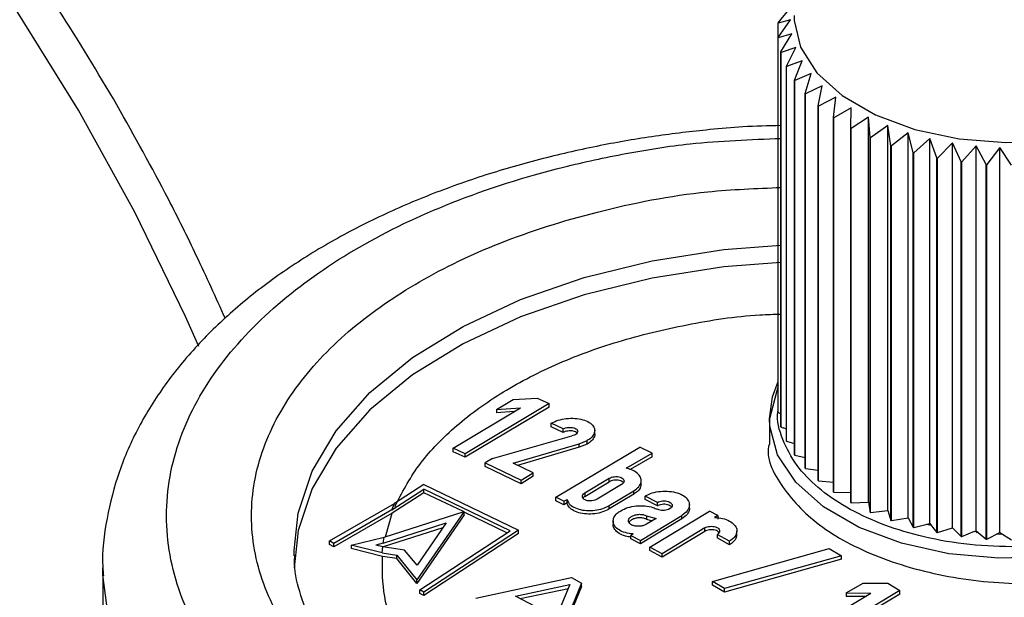
# Model space of a CAD drawing. Units: millimetres. Extents: x 10 to 416, y 10 to 287.
# Drawn here: x 333 to 345, y 188 to 195 of the extents above; entities that cross this region are included whole.
import ezdxf

# ---------------------------------------------------------------- set-up
doc = ezdxf.new("R2010")
doc.units = ezdxf.units.MM

msp = doc.modelspace()

# ---------------------------------------------------------------- linework, layer by layer
at = {"color": 7, "linetype": 'Continuous', "lineweight": 25}
for p, q in [((342.042, 194.62), (342.202, 194.815)), ((342.042, 194.448), (342.187, 194.653)), ((342.187, 194.653), (342.042, 194.615)), ((342.042, 194.448), (342.042, 194.615)), ((342.202, 194.489), (342.043, 194.442)), ((342.074, 194.276), (342.202, 194.489)), ((342.042, 190.037), (342.042, 194.448)), ((342.043, 190.031), (342.043, 194.442)), ((342.074, 189.865), (342.074, 194.276)), ((342.248, 194.329), (342.076, 194.271)), ((342.076, 189.86), (342.076, 194.271)), ((342.138, 194.108), (342.248, 194.329)), ((342.324, 194.172), (342.14, 194.103)), ((342.233, 193.945), (342.324, 194.172)), ((342.138, 189.699), (342.138, 194.108)), ((342.14, 189.695), (342.14, 194.103)), ((342.428, 194.021), (342.236, 193.94)), ((342.358, 193.789), (342.428, 194.021)), ((342.233, 189.534), (342.233, 193.945)), ((342.236, 189.53), (342.236, 193.94)), ((342.358, 189.378), (342.358, 193.789)), ((342.56, 193.877), (342.362, 193.785)), ((342.362, 189.374), (342.362, 193.785)), ((342.511, 193.642), (342.56, 193.877)), ((342.718, 193.743), (342.516, 193.638)), ((342.691, 193.505), (342.718, 193.743)), ((342.511, 189.231), (342.511, 193.642)), ((342.516, 189.227), (342.516, 193.638)), ((342.901, 193.619), (342.697, 193.501)), ((342.896, 193.38), (342.901, 193.619)), ((342.691, 189.096), (342.691, 193.505)), ((342.697, 189.093), (342.697, 193.501)), ((343.105, 193.507), (342.902, 193.377)), ((343.122, 193.269), (343.105, 193.507)), ((343.105, 188.978), (343.105, 193.507)), ((342.896, 188.972), (342.896, 193.38)), ((342.902, 188.968), (342.902, 193.377)), ((343.33, 193.409), (343.129, 193.266)), ((343.368, 193.172), (343.33, 193.409)), ((343.33, 188.877), (343.33, 193.409)), ((343.571, 193.325), (343.376, 193.17)), ((343.631, 193.091), (343.571, 193.325)), ((343.571, 188.794), (343.571, 193.325)), ((343.122, 188.858), (343.122, 193.269)), ((343.129, 188.855), (343.129, 193.266)), ((343.827, 193.257), (343.639, 193.089)), ((343.908, 193.028), (343.827, 193.257)), ((343.827, 188.726), (343.827, 193.257)), ((344.094, 193.206), (343.916, 193.026)), ((344.195, 192.982), (344.094, 193.206)), ((344.094, 188.676), (344.094, 193.206)), ((343.368, 188.761), (343.368, 193.172)), ((343.376, 188.759), (343.376, 193.17)), ((343.631, 188.681), (343.631, 193.091)), ((343.639, 188.679), (343.639, 193.089)), ((344.369, 193.171), (344.203, 192.981)), ((344.488, 192.953), (344.369, 193.171)), ((344.369, 188.639), (344.369, 193.171)), ((344.649, 193.153), (344.496, 192.953)), ((344.786, 192.944), (344.649, 193.153)), ((344.649, 188.621), (344.649, 193.153)), ((343.908, 188.619), (343.908, 193.028)), ((343.916, 188.618), (343.916, 193.026)), ((344.195, 188.573), (344.195, 192.982)), ((344.203, 188.572), (344.203, 192.981)), ((344.488, 188.543), (344.488, 192.954)), ((344.497, 188.543), (344.497, 192.953)), ((342.042, 190.347), (341.938, 189.959)), ((338.925, 190.184), (339.208, 190.202)), ((339.208, 190.202), (339.349, 190.137)), ((338.218, 189.612), (339.011, 190.088)), ((339.349, 190.137), (338.359, 189.547)), ((339.349, 190.096), (338.359, 189.506)), ((338.728, 190.069), (338.925, 190.184)), ((338.728, 190.069), (339.011, 190.088)), ((339.349, 190.096), (339.349, 190.137)), ((338.728, 190.069), (338.728, 190.028)), ((338.934, 190.042), (338.728, 190.028)), ((342.043, 190.031), (342.074, 190.016)), ((339.513, 189.838), (339.371, 189.905)), ((339.371, 189.864), (339.371, 189.905)), ((339.513, 189.797), (339.371, 189.864)), ((341.938, 189.959), (341.938, 189.667)), ((342.076, 189.86), (342.097, 189.853)), ((342.097, 189.853), (342.097, 189.855)), ((342.097, 189.855), (342.138, 189.84)), ((342.097, 189.853), (342.101, 189.853)), ((338.68, 189.491), (339.615, 189.756)), ((339.513, 189.797), (339.513, 189.838)), ((339.654, 189.77), (339.615, 189.756)), ((339.883, 189.779), (339.883, 189.82)), ((338.923, 189.435), (339.701, 189.664)), ((339.701, 189.623), (338.976, 189.41)), ((339.424, 189.035), (340.414, 189.625)), ((339.701, 189.664), (339.795, 189.702)), ((339.701, 189.623), (339.701, 189.664)), ((339.795, 189.661), (339.701, 189.623)), ((339.795, 189.661), (339.795, 189.702)), ((340.558, 189.553), (340.414, 189.625)), ((342.14, 189.695), (342.233, 189.668)), ((338.359, 189.547), (338.218, 189.612)), ((338.218, 189.571), (338.218, 189.612)), ((338.359, 189.506), (338.218, 189.571)), ((338.359, 189.506), (338.359, 189.547)), ((340.254, 189.376), (340.558, 189.553)), ((340.558, 189.512), (340.301, 189.362)), ((340.558, 189.512), (340.558, 189.553)), ((342.236, 189.53), (342.358, 189.504)), ((338.68, 189.491), (338.593, 189.438)), ((338.593, 189.438), (339.018, 189.235)), ((338.593, 189.397), (338.593, 189.438)), ((339.018, 189.194), (338.593, 189.397)), ((339.159, 189.322), (338.923, 189.435)), ((339.018, 189.235), (339.159, 189.322)), ((339.159, 189.281), (339.018, 189.194)), ((339.159, 189.281), (339.159, 189.322)), ((342.362, 189.374), (342.511, 189.353)), ((337.875, 189.185), (337.527, 188.962)), ((337.875, 189.185), (338.988, 188.647)), ((339.018, 189.194), (339.018, 189.235)), ((339.767, 189.085), (340.055, 189.258)), ((339.767, 189.044), (340.055, 189.217)), ((340.199, 189.185), (339.911, 189.012)), ((340.055, 189.217), (340.055, 189.258)), ((340.43, 189.191), (340.43, 189.232)), ((342.516, 189.227), (342.691, 189.213)), ((337.497, 188.886), (337.875, 189.129)), ((337.875, 189.088), (337.501, 188.848)), ((338.887, 188.64), (337.875, 189.129)), ((337.875, 189.088), (337.875, 189.129)), ((338.338, 188.865), (337.875, 189.088)), ((339.52, 188.987), (339.424, 189.035)), ((339.424, 188.994), (339.424, 189.035)), ((339.767, 189.085), (339.767, 189.044)), ((340.055, 188.938), (340.342, 189.111)), ((340.342, 189.07), (340.055, 188.897)), ((340.342, 189.07), (340.342, 189.111)), ((340.62, 188.974), (340.477, 189.049)), ((340.477, 189.008), (340.477, 189.049)), ((342.697, 189.093), (342.896, 189.09)), ((336.762, 188.52), (337.527, 188.962)), ((337.497, 188.886), (337.527, 188.962)), ((339.52, 188.946), (339.424, 188.994)), ((339.52, 188.987), (339.558, 189.01)), ((339.52, 188.987), (339.52, 188.946)), ((339.558, 188.969), (339.52, 188.946)), ((339.558, 188.969), (339.558, 189.01)), ((340.055, 188.897), (340.055, 188.938)), ((340.62, 188.933), (340.477, 189.008)), ((340.62, 188.933), (340.62, 188.974)), ((340.997, 188.904), (340.997, 188.945)), ((342.902, 188.968), (343.105, 188.978)), ((343.105, 188.978), (343.109, 188.952)), ((343.109, 188.952), (343.109, 188.95)), ((343.109, 188.95), (343.122, 188.858)), ((337.497, 188.886), (336.813, 188.491)), ((337.501, 188.848), (336.813, 188.45)), ((337.407, 188.565), (338.347, 188.868)), ((337.422, 188.57), (337.501, 188.848)), ((338.347, 188.868), (337.79, 188.061)), ((338.347, 188.827), (337.79, 188.02)), ((338.347, 188.827), (338.347, 188.868)), ((338.851, 188.616), (338.347, 188.86)), ((340.421, 188.526), (340.908, 188.821)), ((340.493, 188.816), (340.605, 188.784)), ((340.493, 188.816), (340.493, 188.775)), ((340.533, 188.448), (341.235, 188.871)), ((340.908, 188.78), (340.908, 188.821)), ((341.331, 188.819), (341.235, 188.871)), ((341.331, 188.819), (341.293, 188.797)), ((341.331, 188.819), (341.331, 188.778)), ((343.129, 188.855), (343.33, 188.877)), ((343.33, 188.877), (343.368, 188.761)), ((337.395, 188.493), (338.135, 188.732)), ((338.135, 188.732), (337.795, 188.234)), ((340.1, 188.754), (340.1, 188.713)), ((340.908, 188.78), (340.421, 188.485)), ((340.605, 188.784), (340.493, 188.716)), ((340.493, 188.775), (340.559, 188.756)), ((343.376, 188.759), (343.571, 188.794)), ((343.571, 188.794), (343.631, 188.681)), ((343.639, 188.679), (343.827, 188.726)), ((343.827, 188.726), (343.862, 188.678)), ((337.398, 188.453), (338.099, 188.679)), ((337.825, 187.944), (338.887, 188.64)), ((338.988, 188.647), (337.875, 187.919)), ((338.988, 188.606), (337.875, 187.878)), ((338.988, 188.606), (338.988, 188.647)), ((340.335, 188.602), (340.309, 188.586)), ((340.309, 188.586), (340.421, 188.526)), ((340.309, 188.545), (340.309, 188.586)), ((341.179, 188.674), (340.676, 188.37)), ((341.179, 188.633), (340.676, 188.329)), ((341.179, 188.633), (341.179, 188.674)), ((341.467, 188.516), (341.323, 188.596)), ((341.323, 188.596), (341.323, 188.555)), ((341.555, 188.597), (341.555, 188.637)), ((343.862, 188.68), (343.908, 188.619)), ((343.862, 188.678), (343.862, 188.68)), ((343.862, 188.678), (343.863, 188.679)), ((343.916, 188.618), (344.094, 188.676)), ((344.094, 188.676), (344.195, 188.573)), ((344.203, 188.572), (344.353, 188.635)), ((344.353, 188.633), (344.369, 188.639)), ((344.353, 188.635), (344.353, 188.633)), ((344.383, 188.616), (344.362, 188.636)), ((344.369, 188.639), (344.488, 188.543)), ((344.497, 188.543), (344.649, 188.621)), ((344.686, 188.597), (344.607, 188.6)), ((344.649, 188.621), (344.786, 188.534)), ((336.813, 188.491), (336.762, 188.52)), ((336.762, 188.48), (336.762, 188.52)), ((336.813, 188.45), (336.762, 188.48)), ((336.813, 188.45), (336.813, 188.491)), ((337.017, 188.471), (337.407, 188.565)), ((337.017, 188.471), (337.017, 188.43)), ((337.382, 188.38), (337.017, 188.471)), ((337.395, 188.493), (337.309, 188.472)), ((337.389, 188.452), (337.309, 188.472)), ((337.395, 188.493), (337.407, 188.565)), ((340.421, 188.485), (340.309, 188.545)), ((340.421, 188.485), (340.421, 188.526)), ((341.467, 188.475), (341.323, 188.555)), ((341.467, 188.475), (341.467, 188.516)), ((337.385, 188.338), (337.017, 188.43)), ((337.382, 188.38), (337.389, 188.452)), ((337.382, 188.38), (337.556, 188.353)), ((337.645, 188.412), (337.389, 188.452)), ((337.393, 188.451), (337.398, 188.453)), ((337.398, 188.451), (337.398, 188.453)), ((337.556, 188.353), (337.79, 188.061)), ((337.556, 188.312), (337.556, 188.353)), ((337.795, 188.234), (337.645, 188.412)), ((340.676, 188.37), (340.533, 188.448)), ((340.533, 188.407), (340.533, 188.448)), ((340.676, 188.329), (340.533, 188.407)), ((340.676, 188.329), (340.676, 188.37)), ((341.268, 188.041), (342.641, 188.43)), ((342.785, 188.346), (341.412, 187.959)), ((342.641, 188.43), (342.785, 188.346)), ((342.785, 188.305), (342.785, 188.346)), ((337.556, 188.312), (337.385, 188.338)), ((337.79, 188.02), (337.556, 188.312)), ((342.785, 188.305), (341.412, 187.918)), ((334.096, 188.203), (334.096, 184.651)), ((337.79, 188.02), (337.79, 188.061)), ((338.483, 187.848), (339.61, 188.089)), ((338.953, 187.872), (339.592, 188.007)), ((339.592, 188.007), (339.428, 187.618)), ((339.729, 188.025), (339.442, 187.334)), ((339.61, 188.089), (339.729, 188.025)), ((339.729, 187.984), (339.729, 188.025)), ((341.412, 187.959), (341.268, 188.041)), ((341.268, 188), (341.268, 188.041)), ((341.412, 187.918), (341.268, 188)), ((342.843, 187.908), (343.043, 188.025)), ((343.043, 188.025), (343.33, 188.022)), ((343.33, 188.022), (343.474, 187.935)), ((337.875, 187.919), (337.825, 187.944)), ((337.825, 187.903), (337.825, 187.944)), ((337.875, 187.878), (337.825, 187.903)), ((337.875, 187.878), (337.875, 187.919)), ((339.008, 187.842), (339.573, 187.962)), ((339.729, 187.984), (339.442, 187.293)), ((341.412, 187.918), (341.412, 187.959)), ((342.324, 187.422), (343.131, 187.906)), ((343.474, 187.935), (342.468, 187.335)), ((343.474, 187.894), (342.468, 187.294)), ((342.843, 187.908), (343.131, 187.906)), ((342.843, 187.908), (342.843, 187.867)), ((343.474, 187.894), (343.474, 187.935)), ((339.428, 187.618), (338.953, 187.872)), ((343.063, 187.865), (342.843, 187.867))]:
    msp.add_line(p, q, dxfattribs=at)
at = {"color": 8, "linetype": 'Continuous', "lineweight": 25, "flags": 128}
for points in [[(335.228, 190.81), (335.07, 191.163), (334.473, 192.39), (333.81, 193.59), (333.088, 194.754), (332.311, 195.872), (331.486, 196.937), (330.619, 197.939), (329.717, 198.871), (328.787, 199.725), (327.837, 200.495), (326.873, 201.175), (325.904, 201.76), (324.936, 202.244), (323.978, 202.624), (323.037, 202.898), (322.12, 203.062), (321.235, 203.116), (320.388, 203.06), (319.587, 202.893), (318.836, 202.617), (318.397, 202.39)], [(336.346, 188.407), (336.393, 188.847), (336.559, 189.341), (336.843, 189.817), (337.239, 190.266), (337.739, 190.678), (338.334, 191.046), (339.011, 191.363), (339.759, 191.622), (340.561, 191.819), (341.404, 191.949), (342.074, 192.003)], [(347.638, 189.958), (347.603, 189.701), (347.449, 189.369), (347.178, 189.063), (346.803, 188.795), (346.34, 188.579), (345.81, 188.423), (345.234, 188.334), (344.639, 188.316), (344.051, 188.369), (343.494, 188.493), (342.995, 188.68), (342.573, 188.923), (342.249, 189.212), (342.035, 189.533), (341.942, 189.873), (341.938, 189.959)], [(345.438, 183.579), (344.47, 183.417), (343.476, 183.323), (342.47, 183.297), (341.466, 183.34), (340.477, 183.451), (339.519, 183.629), (338.603, 183.872), (337.744, 184.175), (336.952, 184.534), (336.24, 184.945), (335.617, 185.402), (335.092, 185.898), (334.673, 186.427), (334.364, 186.98), (334.172, 187.551), (334.097, 188.123)]]:
    msp.add_lwpolyline(points, dxfattribs=at)
at = {"color": 7, "linetype": 'Continuous', "lineweight": 25, "flags": 128}
for points in [[(342.229, 194.705), (342.23, 194.647), (342.304, 194.331), (342.495, 194.031), (342.793, 193.762), (343.185, 193.536), (343.651, 193.364), (344.171, 193.253), (344.719, 193.21), (345.271, 193.236), (345.8, 193.33), (346.281, 193.487), (346.693, 193.701), (347.016, 193.96), (347.235, 194.254), (347.339, 194.567), (347.348, 194.705)], [(342.074, 191.799), (341.404, 191.745), (340.561, 191.615), (339.759, 191.418), (339.011, 191.159), (338.334, 190.842), (337.739, 190.474), (337.239, 190.062), (336.843, 189.613), (336.559, 189.137), (336.393, 188.643), (336.346, 188.203)], [(341.938, 189.959), (341.973, 190.216), (342.042, 190.399)], [(343.843, 188.703), (343.811, 188.711), (343.79, 188.716)], [(336.347, 188.344), (336.347, 188.345), (336.346, 188.407)], [(334.097, 188.123), (334.097, 188.131), (334.096, 188.203)]]:
    msp.add_lwpolyline(points, dxfattribs=at)
at = {"color": 7, "linetype": 'Continuous', "lineweight": 25}
for centre, radius, start, end in [((342.963, 194.531), 0.924, 174.5141, 174.7891), ((342.963, 194.532), 0.925, 185.2412, 185.6067), ((343.027, 194.545), 0.99, 195.8063, 196.092), ((343.149, 194.593), 1.122, 205.6375, 205.9024), ((343.32, 194.694), 1.32, 214.5663, 214.8054), ((343.525, 194.86), 1.584, 222.5191, 222.7318), ((343.75, 195.095), 1.91, 229.5458, 229.7341), ((343.978, 195.396), 2.288, 235.7591, 235.9264), ((344.194, 195.752), 2.704, 241.2914, 241.441), ((344.383, 196.137), 3.133, 246.2707, 246.4061), ((344.538, 196.532), 3.558, 250.8118, 250.9358), ((344.653, 196.908), 3.951, 255.0135, 255.1287), ((344.729, 197.236), 4.288, 258.9607, 259.069), ((344.77, 197.491), 4.546, 262.7264, 262.8299), ((344.786, 197.653), 4.709, 266.3792, 266.4724), ((342.963, 190.122), 0.925, 185.231, 185.6169), ((343.027, 190.135), 0.99, 195.8063, 196.092), ((343.149, 190.185), 1.122, 205.6375, 205.9024), ((343.314, 190.279), 1.313, 214.5659, 214.8064), ((343.526, 190.449), 1.585, 222.5192, 222.7318), ((343.751, 190.685), 1.91, 229.5458, 229.7341), ((343.978, 190.988), 2.288, 235.7591, 235.9264), ((344.193, 191.341), 2.702, 241.2913, 241.441), ((344.359, 191.672), 3.074, 246.2699, 246.4079), ((344.538, 192.122), 3.558, 250.8118, 250.9358), ((344.653, 192.498), 3.952, 255.0135, 255.1286), ((344.729, 192.828), 4.288, 258.9607, 259.069), ((344.77, 193.083), 4.546, 262.7264, 262.8299), ((344.786, 193.242), 4.709, 266.3757, 266.4759)]:
    msp.add_arc(centre, radius, start, end, dxfattribs=at)
for points, knots in [([(334.263, 193.652), (334.038, 194.03), (333.721, 194.561), (333.218, 195.32), (332.773, 195.954), (332.221, 196.684), (331.62, 197.42), (330.968, 198.154), (330.276, 198.87), (329.549, 199.554), (328.794, 200.198), (328.016, 200.793), (327.221, 201.335), (326.412, 201.816), (325.595, 202.233), (324.774, 202.581), (323.953, 202.857), (323.135, 203.057), (322.325, 203.178), (321.528, 203.217), (320.746, 203.171), (319.985, 203.039), (319.252, 202.808), (318.707, 202.58), (318.426, 202.398), (318.361, 202.357)], [0, 0, 0, 0, 0.05491, 0.0771342, 0.1139648, 0.1520912, 0.1928706, 0.2352872, 0.2789345, 0.3234924, 0.3687392, 0.4145169, 0.4607127, 0.5072462, 0.5540605, 0.6011117, 0.6483582, 0.6957746, 0.7433446, 0.7910699, 0.8389862, 0.887186, 0.9358418, 0.9852185, 1, 1, 1, 1]), ([(335.538, 191.137), (335.427, 191.383), (335.214, 191.855), (334.796, 192.698), (334.469, 193.284), (334.263, 193.652)], [0, 0, 0, 0, 0.288537, 0.553446, 1, 1, 1, 1]), ([(342.074, 193.409), (341.924, 193.406), (341.644, 193.4), (341.15, 193.355), (340.588, 193.289), (339.932, 193.176), (339.264, 193.025), (338.592, 192.832), (337.933, 192.597), (337.299, 192.321), (336.701, 192.004), (336.146, 191.648), (335.643, 191.254), (335.197, 190.824), (334.816, 190.36), (334.507, 189.864), (334.274, 189.337), (334.136, 188.782), (334.079, 188.367), (334.102, 188.142), (334.105, 188.109)], [0, 0, 0, 0, 0.035273, 0.066337, 0.117717, 0.170775, 0.227394, 0.286134, 0.346439, 0.407879, 0.470179, 0.533156, 0.596684, 0.660646, 0.724977, 0.789666, 0.854831, 0.920824, 0.988322, 1, 1, 1, 1]), ([(337.531, 188.924), (337.616, 189.086), (337.784, 189.411), (338.211, 189.859), (338.753, 190.26), (339.406, 190.604), (340.149, 190.879), (340.962, 191.074), (341.615, 191.178), (341.991, 191.188), (342.074, 191.191)], [0, 0, 0, 0, 0.137294, 0.274587, 0.411881, 0.549174, 0.686468, 0.823762, 0.961055, 1, 1, 1, 1]), ([(339.371, 189.905), (339.397, 189.918), (339.45, 189.943), (339.549, 189.963), (339.651, 189.966), (339.746, 189.95), (339.823, 189.918), (339.872, 189.872), (339.889, 189.819), (339.871, 189.764), (339.833, 189.725), (339.803, 189.707), (339.795, 189.702)], [0, 0, 0, 0, 0.1069339, 0.2138599, 0.3210019, 0.4285341, 0.5363881, 0.6443536, 0.75217, 0.8596419, 0.966727, 1, 1, 1, 1]), ([(339.513, 189.838), (339.521, 189.842), (339.539, 189.851), (339.572, 189.857), (339.606, 189.858), (339.638, 189.853), (339.663, 189.842), (339.68, 189.827), (339.685, 189.809), (339.679, 189.791), (339.666, 189.778), (339.656, 189.772), (339.654, 189.77)], [0, 0, 0, 0, 0.106934, 0.21386, 0.321002, 0.428534, 0.536388, 0.644353, 0.75217, 0.859642, 0.966727, 1, 1, 1, 1]), ([(339.674, 189.788), (339.672, 189.791), (339.667, 189.799), (339.646, 189.809), (339.617, 189.816), (339.583, 189.817), (339.549, 189.812), (339.526, 189.804), (339.515, 189.798), (339.513, 189.797)], [0, 0, 0, 0, 0.084816, 0.257118, 0.4298, 0.602466, 0.774722, 0.946359, 1, 1, 1, 1]), ([(339.883, 189.779), (339.883, 189.778), (339.889, 189.761), (339.868, 189.723), (339.833, 189.684), (339.803, 189.666), (339.795, 189.661)], [0, 0, 0, 0, 0.007648, 0.437986, 0.866772, 1, 1, 1, 1]), ([(341.939, 189.667), (341.938, 189.666), (341.885, 189.499), (342.073, 189.141), (342.516, 188.667), (343.252, 188.289), (344.15, 188.055), (345.123, 187.989), (346.059, 188.099), (346.848, 188.374), (347.36, 188.734), (347.51, 189.003), (347.57, 189.111)], [0, 0, 0, 0, 0.00029, 0.115852, 0.231151, 0.346243, 0.461274, 0.576414, 0.691788, 0.807419, 0.923217, 1, 1, 1, 1]), ([(340.055, 189.258), (340.064, 189.262), (340.081, 189.271), (340.115, 189.277), (340.15, 189.278), (340.182, 189.272), (340.208, 189.26), (340.225, 189.244), (340.23, 189.225), (340.224, 189.206), (340.211, 189.192), (340.201, 189.186), (340.199, 189.185)], [0, 0, 0, 0, 0.107228, 0.21445, 0.321812, 0.429369, 0.53704, 0.644695, 0.752209, 0.859521, 0.966658, 1, 1, 1, 1]), ([(340.342, 189.111), (340.364, 189.126), (340.407, 189.157), (340.434, 189.214), (340.428, 189.271), (340.388, 189.321), (340.326, 189.357), (340.275, 189.37), (340.254, 189.376)], [0, 0, 0, 0, 0.175153, 0.350307, 0.525496, 0.70092, 0.876675, 1, 1, 1, 1]), ([(340.22, 189.204), (340.218, 189.207), (340.212, 189.217), (340.191, 189.228), (340.161, 189.236), (340.126, 189.237), (340.092, 189.232), (340.068, 189.224), (340.057, 189.218), (340.055, 189.217)], [0, 0, 0, 0, 0.097492, 0.267155, 0.437092, 0.607136, 0.777071, 0.946732, 1, 1, 1, 1]), ([(340.426, 189.191), (340.426, 189.179), (340.427, 189.149), (340.394, 189.106), (340.357, 189.08), (340.342, 189.07)], [0, 0, 0, 0, 0.272533, 0.703294, 1, 1, 1, 1]), ([(339.911, 189.012), (339.902, 189.007), (339.885, 188.998), (339.851, 188.991), (339.816, 188.991), (339.784, 188.997), (339.758, 189.008), (339.741, 189.024), (339.736, 189.044), (339.743, 189.064), (339.756, 189.078), (339.766, 189.084), (339.767, 189.085)], [0, 0, 0, 0, 0.107313, 0.214619, 0.322088, 0.429746, 0.537477, 0.645131, 0.752594, 0.871408, 0.978493, 1, 1, 1, 1]), ([(339.767, 189.044), (339.76, 189.038), (339.752, 189.032), (339.745, 189.025), (339.745, 189.023), (339.745, 189.023)], [0, 0, 0, 0, 0.822712, 0.987951, 1, 1, 1, 1]), ([(340.477, 189.049), (340.503, 189.062), (340.557, 189.088), (340.658, 189.107), (340.762, 189.107), (340.858, 189.088), (340.936, 189.052), (340.986, 189.002), (341.003, 188.944), (340.985, 188.886), (340.946, 188.845), (340.915, 188.826), (340.908, 188.821)], [0, 0, 0, 0, 0.1073233, 0.2146435, 0.3220429, 0.4295387, 0.5370771, 0.6445853, 0.752004, 0.8593129, 0.9665402, 1, 1, 1, 1]), ([(347.57, 189.111), (347.644, 188.947), (347.793, 188.619), (347.834, 188.109), (347.732, 187.603), (347.486, 187.113), (347.098, 186.655), (346.585, 186.24), (345.956, 185.883), (345.069, 185.514), (344.312, 185.37), (343.836, 185.278)], [0, 0, 0, 0, 0.10309, 0.20618, 0.30927, 0.412359, 0.515449, 0.618539, 0.721629, 0.824719, 1, 1, 1, 1]), ([(339.558, 189.01), (339.564, 188.992), (339.577, 188.957), (339.635, 188.914), (339.714, 188.886), (339.81, 188.874), (339.909, 188.882), (339.994, 188.905), (340.037, 188.928), (340.055, 188.938)], [0, 0, 0, 0, 0.148002, 0.295995, 0.444211, 0.592659, 0.741165, 0.889526, 1, 1, 1, 1]), ([(340.055, 188.897), (340.03, 188.884), (339.98, 188.858), (339.884, 188.837), (339.785, 188.835), (339.693, 188.85), (339.618, 188.883), (339.571, 188.925), (339.562, 188.956), (339.558, 188.969)], [0, 0, 0, 0, 0.147926, 0.295844, 0.443984, 0.592387, 0.740899, 0.889314, 1, 1, 1, 1]), ([(340.189, 188.876), (340.216, 188.889), (340.269, 188.916), (340.371, 188.936), (340.474, 188.936), (340.561, 188.92), (340.604, 188.9), (340.62, 188.893)], [0, 0, 0, 0, 0.214629, 0.429249, 0.644055, 0.859035, 1, 1, 1, 1]), ([(340.62, 188.974), (340.629, 188.978), (340.647, 188.987), (340.681, 188.993), (340.716, 188.993), (340.748, 188.987), (340.774, 188.974), (340.79, 188.958), (340.796, 188.939), (340.79, 188.919), (340.777, 188.906), (340.759, 188.894), (340.737, 188.885), (340.704, 188.878), (340.669, 188.878), (340.64, 188.884), (340.626, 188.89), (340.62, 188.893)], [0, 0, 0, 0, 0.071538, 0.143073, 0.214662, 0.286314, 0.357995, 0.429656, 0.501258, 0.572786, 0.64426, 0.666563, 0.7381, 0.809636, 0.881224, 0.952877, 1, 1, 1, 1]), ([(340.786, 188.918), (340.784, 188.921), (340.778, 188.931), (340.756, 188.942), (340.726, 188.951), (340.692, 188.953), (340.658, 188.948), (340.634, 188.94), (340.623, 188.934), (340.62, 188.933)], [0, 0, 0, 0, 0.101825, 0.270703, 0.439742, 0.608869, 0.77797, 0.946945, 1, 1, 1, 1]), ([(340.335, 188.602), (340.303, 188.606), (340.241, 188.614), (340.165, 188.648), (340.114, 188.694), (340.096, 188.746), (340.107, 188.798), (340.139, 188.842), (340.175, 188.866), (340.189, 188.876)], [0, 0, 0, 0, 0.1546854, 0.309373, 0.4639855, 0.6184205, 0.7451255, 0.8993218, 1, 1, 1, 1]), ([(340.493, 188.716), (340.482, 188.711), (340.46, 188.7), (340.419, 188.692), (340.377, 188.692), (340.337, 188.699), (340.306, 188.714), (340.285, 188.735), (340.279, 188.756), (340.284, 188.778), (340.297, 188.795), (340.32, 188.812), (340.35, 188.825), (340.391, 188.834), (340.433, 188.834), (340.468, 188.827), (340.486, 188.819), (340.493, 188.816)], [0, 0, 0, 0, 0.07156, 0.143117, 0.214736, 0.286413, 0.358096, 0.429728, 0.501277, 0.5524, 0.623848, 0.666587, 0.738147, 0.809704, 0.881323, 0.953, 1, 1, 1, 1]), ([(340.997, 188.904), (340.997, 188.904), (341.003, 188.885), (340.982, 188.845), (340.946, 188.804), (340.915, 188.785), (340.908, 188.78)], [0, 0, 0, 0, 0.007906, 0.43719, 0.866147, 1, 1, 1, 1]), ([(340.309, 188.565), (340.287, 188.568), (340.233, 188.576), (340.165, 188.608), (340.116, 188.653), (340.097, 188.691), (340.101, 188.711), (340.101, 188.713)], [0, 0, 0, 0, 0.1890049, 0.4523076, 0.7154823, 0.978354, 1, 1, 1, 1]), ([(340.493, 188.775), (340.482, 188.78), (340.46, 188.789), (340.419, 188.794), (340.376, 188.791), (340.342, 188.781), (340.313, 188.767), (340.295, 188.752), (340.289, 188.741), (340.287, 188.738)], [0, 0, 0, 0, 0.164133, 0.328263, 0.492448, 0.656582, 0.763612, 0.927251, 1, 1, 1, 1]), ([(341.179, 188.674), (341.188, 188.679), (341.206, 188.687), (341.24, 188.693), (341.274, 188.693), (341.307, 188.686), (341.332, 188.674), (341.349, 188.657), (341.355, 188.637), (341.349, 188.617), (341.336, 188.604), (341.325, 188.597), (341.323, 188.596)], [0, 0, 0, 0, 0.10738, 0.214759, 0.322171, 0.429612, 0.537052, 0.644462, 0.751825, 0.859145, 0.966445, 1, 1, 1, 1]), ([(341.293, 188.797), (341.326, 188.794), (341.39, 188.788), (341.472, 188.757), (341.53, 188.712), (341.559, 188.659), (341.554, 188.602), (341.521, 188.552), (341.483, 188.527), (341.467, 188.516)], [0, 0, 0, 0, 0.148195, 0.296391, 0.444566, 0.592683, 0.740736, 0.888749, 1, 1, 1, 1]), ([(341.345, 188.616), (341.343, 188.62), (341.337, 188.63), (341.315, 188.642), (341.285, 188.651), (341.251, 188.653), (341.216, 188.649), (341.193, 188.641), (341.182, 188.635), (341.179, 188.633)], [0, 0, 0, 0, 0.105824, 0.273996, 0.442243, 0.610551, 0.778879, 0.947177, 1, 1, 1, 1]), ([(341.552, 188.597), (341.552, 188.585), (341.552, 188.554), (341.521, 188.511), (341.483, 188.486), (341.467, 188.475)], [0, 0, 0, 0, 0.265504, 0.684827, 1, 1, 1, 1]), ([(342.596, 185.011), (342.317, 185.016), (341.925, 185.024), (341.354, 185.078), (340.876, 185.14), (340.323, 185.244), (339.768, 185.381), (339.22, 185.555), (338.696, 185.762), (338.208, 186.001), (337.765, 186.267), (337.374, 186.556), (337.04, 186.865), (336.767, 187.19), (336.556, 187.53), (336.416, 187.885), (336.346, 188.161), (336.354, 188.32), (336.356, 188.354)], [0, 0, 0, 0, 0.0843042, 0.1184431, 0.1748092, 0.232829, 0.2944964, 0.3581604, 0.4231517, 0.48897, 0.5553263, 0.6221206, 0.6894543, 0.7576669, 0.8275233, 0.9003799, 0.9784248, 1, 1, 1, 1]), ([(348.833, 188.364), (348.834, 188.293), (348.835, 188.091), (348.739, 187.763), (348.556, 187.382), (348.291, 187.016), (347.95, 186.667), (347.536, 186.339), (347.055, 186.038), (346.515, 185.769), (345.928, 185.537), (345.312, 185.349), (344.697, 185.207), (344.141, 185.115), (343.625, 185.055), (343.126, 185.018), (342.775, 185.013), (342.596, 185.011)], [0, 0, 0, 0, 0.044289, 0.126348, 0.204418, 0.280079, 0.354549, 0.428481, 0.502077, 0.575336, 0.647989, 0.719262, 0.787053, 0.848373, 0.894231, 0.945967, 1, 1, 1, 1]), ([(342.841, 185.195), (342.548, 185.196), (341.961, 185.197), (341.096, 185.305), (340.274, 185.491), (339.518, 185.754), (338.85, 186.088), (338.287, 186.481), (337.848, 186.923), (337.551, 187.39), (337.386, 187.866), (337.385, 188.181), (337.385, 188.338)], [0, 0, 0, 0, 0.101453, 0.202906, 0.304359, 0.405812, 0.507265, 0.608718, 0.710171, 0.811624, 0.905812, 1, 1, 1, 1])]:
    msp.add_open_spline(points, degree=3, knots=knots, dxfattribs=at)
at = {"color": 8, "linetype": 'Continuous', "lineweight": 25}
for points, knots in [([(347.502, 192.255), (347.698, 192.166), (348.266, 191.908), (349.03, 191.349), (349.638, 190.726), (349.995, 190.172), (350.264, 189.583), (350.401, 188.816), (350.237, 187.899), (349.764, 187.038), (349.036, 186.279), (348.107, 185.634), (346.991, 185.098), (345.904, 184.751), (344.945, 184.544), (343.924, 184.389), (342.596, 184.31), (341.008, 184.405), (339.517, 184.678), (338.202, 185.098), (337.085, 185.634), (336.157, 186.279), (335.556, 186.906), (335.197, 187.46), (334.929, 188.049), (334.791, 188.816), (334.955, 189.733), (335.429, 190.593), (336.157, 191.352), (337.085, 191.997), (338.202, 192.533), (339.288, 192.881), (340.247, 193.086), (341.097, 193.223), (341.716, 193.245), (342.074, 193.258)], [0, 0, 0, 0, 0.017468, 0.050579, 0.085674, 0.103977, 0.122275, 0.159604, 0.196934, 0.233487, 0.268582, 0.301694, 0.334805, 0.3699, 0.388203, 0.406501, 0.44383, 0.48116, 0.517713, 0.552808, 0.58592, 0.619031, 0.654126, 0.672429, 0.690726, 0.728056, 0.765385, 0.801939, 0.837034, 0.870145, 0.903257, 0.938352, 0.956655, 0.974952, 1, 1, 1, 1]), ([(347.502, 191.479), (347.73, 191.331), (348.249, 190.996), (348.835, 190.362), (349.252, 189.615), (349.394, 188.816), (349.274, 188.148), (349.041, 187.635), (348.728, 187.153), (348.205, 186.606), (347.396, 186.045), (346.423, 185.578), (345.278, 185.212), (343.98, 184.974), (342.596, 184.891), (341.439, 184.961), (340.55, 185.095), (339.715, 185.276), (338.769, 185.578), (337.797, 186.045), (336.987, 186.606), (336.354, 187.268), (335.941, 188.017), (335.798, 188.816), (335.918, 189.484), (336.152, 189.997), (336.464, 190.479), (336.987, 191.025), (337.797, 191.586), (338.769, 192.055), (339.915, 192.415), (341.043, 192.64), (341.785, 192.67), (342.074, 192.681)], [0, 0, 0, 0, 0.028241, 0.064232, 0.10172, 0.140003, 0.178286, 0.19705, 0.215822, 0.251813, 0.28577, 0.319727, 0.355718, 0.393206, 0.431489, 0.469772, 0.488536, 0.507308, 0.543299, 0.577256, 0.611213, 0.647205, 0.684692, 0.722975, 0.761258, 0.780023, 0.798794, 0.834785, 0.868742, 0.9027, 0.938691, 0.976178, 1, 1, 1, 1]), ([(347.534, 190.062), (347.536, 190.055), (347.558, 189.939), (347.492, 189.715), (347.285, 189.318), (346.778, 188.891), (346.04, 188.601), (345.352, 188.475), (344.788, 188.441), (344.225, 188.475), (343.537, 188.601), (342.798, 188.891), (342.291, 189.318), (342.085, 189.715), (342.019, 189.939), (342.041, 190.055), (342.042, 190.062)], [0, 0, 0, 0, 0.004263, 0.06952, 0.133421, 0.252126, 0.370831, 0.434732, 0.499989, 0.565245, 0.629146, 0.747851, 0.866556, 0.930457, 0.995714, 1, 1, 1, 1])]:
    msp.add_open_spline(points, degree=3, knots=knots, dxfattribs=at)

doc.saveas('drawing.dxf')
